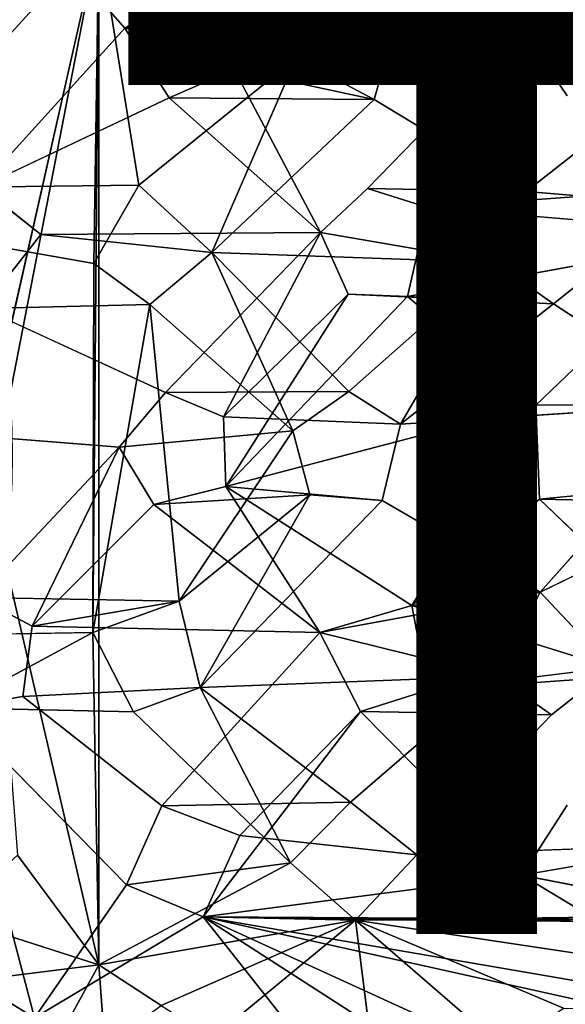
# Model space of a CAD drawing. Units: inches. Extents: x -10.4 to 10.2, y -10.1 to 10.2.
# Drawn here: x -4.1 to -3, y -1.1 to 0.9 of the extents above; entities that cross this region are included whole.
import ezdxf

# ---------------------------------------------------------------- set-up
doc = ezdxf.new("R2010")
doc.units = ezdxf.units.IN
doc.header["$MEASUREMENT"] = 0
doc.layers.add('SEAT-OTHER', color=7, linetype='Continuous')
doc.layers.add('SEAT-SEAT', color=5, linetype='Continuous')
doc.styles.get("Standard").update_dxf_attribs({"font": 'arial.ttf'})

msp = doc.modelspace()

# ---------------------------------------------------------------- linework, layer by layer
at = {"layer": 'SEAT-SEAT'}
for points in [[(-4.141, 1.1828, 16.5096), (-3.8988, 0.9066, 16.4749), (-4.2021, 0.572, 16.4915)], [(-3.8988, 0.9066, 16.4749), (-4.141, 1.1828, 16.5096), (-3.7356, 1.0051, 16.4696)], [(-3.9531, 1.0997, 17.0092), (-4.2426, 0.9973, 17.0478), (-4.1365, 0.8978, 17.0259)], [(-3.9531, 1.0997, 17.0092), (-4.1828, -0.0801, 17.0163), (-3.9531, -1.0646, 17.0092)], [(-3.9531, 1.0997, 17.0092), (-4.1794, 0.1008, 17.0166), (-4.1828, -0.0801, 17.0163)], [(-3.9531, 1.0997, 17.0092), (-3.9531, -1.0646, 17.0092), (-3.9661, -0.3651, 16.9898)], [(-3.9635, 0.4114, 16.9899), (-3.9531, 1.0997, 17.0092), (-3.9661, -0.3651, 16.9898)], [(-3.9635, 0.4114, 16.9899), (-3.869, 0.576, 16.9813), (-3.9531, 1.0997, 17.0092)], [(-3.869, 0.576, 16.9813), (-3.5378, 0.8435, 16.9626), (-3.9531, 1.0997, 17.0092)], [(-3.5378, 0.8435, 16.9626), (-3.4681, 0.9971, 16.9631), (-3.9531, 1.0997, 17.0092)], [(-3.7356, 1.0051, 16.4696), (-3.4681, 0.9971, 16.9631), (-3.8988, 0.9066, 16.4749)], [(-3.4681, 0.9971, 16.9631), (-3.5378, 0.8435, 16.9626), (-3.8988, 0.9066, 16.4749)], [(-3.7356, 1.0051, 16.4696), (-2.9044, 1.0128, 16.4634), (-3.0623, 0.9038, 16.455)], [(-3.0623, 0.9038, 16.455), (-3.6681, 0.8198, 16.458), (-3.7356, 1.0051, 16.4696)], [(-3.6681, 0.8198, 16.458), (-3.3164, 0.9581, 16.957), (-3.7356, 1.0051, 16.4696)], [(-2.6327, 0.9939, 16.9621), (-3.0623, 0.9038, 16.455), (-2.9044, 1.0128, 16.4634)], [(-3.3164, 0.9581, 16.957), (-2.6917, 0.8461, 16.956), (-2.6327, 0.9939, 16.9621)], [(-2.6327, 0.9939, 16.9621), (-2.6917, 0.8461, 16.956), (-3.0623, 0.9038, 16.455)], [(-3.3741, 0.7565, 16.952), (-3.3164, 0.9581, 16.957), (-3.6681, 0.8198, 16.458)], [(-3.3741, 0.7565, 16.952), (-3.054, 0.563, 16.9423), (-3.3164, 0.9581, 16.957)], [(-3.054, 0.563, 16.9423), (-2.6917, 0.8461, 16.956), (-3.3164, 0.9581, 16.957)], [(-4.2021, 0.572, 16.4915), (-3.8988, 0.9066, 16.4749), (-3.8055, 0.7597, 16.4628)], [(-3.3875, 0.5693, 16.4435), (-3.0623, 0.9038, 16.455), (-3.2611, 0.5288, 16.4417)], [(-3.7152, 0.4347, 16.9651), (-3.5378, 0.8435, 16.9626), (-3.869, 0.576, 16.9813)], [(-3.5378, 0.8435, 16.9626), (-3.7152, 0.4347, 16.9651), (-3.3741, 0.7565, 16.952)], [(-3.054, 0.563, 16.9423), (-2.9344, 0.5532, 16.9432), (-2.6917, 0.8461, 16.956)], [(-3.6681, 0.8198, 16.458), (-3.8055, 0.7597, 16.4628), (-3.3741, 0.7565, 16.952)], [(-3.8055, 0.7597, 16.4628), (-3.6681, 0.8198, 16.458), (-3.487, 0.4767, 16.4431)], [(-3.3035, 0.342, 16.4384), (-3.2611, 0.5288, 16.4417), (-3.0334, 0.1131, 16.439)], [(-2.6514, 0.4788, 16.4574), (-3.0334, 0.1131, 16.439), (-3.2611, 0.5288, 16.4417)], [(-3.487, 0.4767, 16.4431), (-3.6909, 0.0882, 16.445), (-3.8128, 0.1398, 16.4513)], [(-3.6909, 0.0882, 16.445), (-3.487, 0.4767, 16.4431), (-3.4283, 0.3466, 16.4397)], [(-3.0334, 0.1131, 16.439), (-2.6514, 0.4788, 16.4574), (-2.8732, 0.1146, 16.4439)], [(-3.5451, 0.0593, 16.95), (-3.7152, 0.4347, 16.9651), (-3.846, 0.3249, 16.9753)], [(-3.7152, 0.4347, 16.9651), (-3.427, 0.1417, 16.9442), (-3.1199, 0.413, 16.9402)], [(-3.5451, 0.0593, 16.95), (-3.427, 0.1417, 16.9442), (-3.7152, 0.4347, 16.9651)], [(-2.8789, 0.4195, 16.9418), (-3.3035, 0.342, 16.4384), (-2.9965, 0.3265, 16.939)], [(-2.673, 0.1151, 16.9444), (-2.8789, 0.4195, 16.9418), (-2.9965, 0.3265, 16.939)], [(-3.9635, 0.4114, 16.9899), (-3.9661, -0.3651, 16.9898), (-3.846, 0.3249, 16.9753)], [(-3.3187, 0.0732, 16.9405), (-3.1199, 0.413, 16.9402), (-3.427, 0.1417, 16.9442)], [(-3.1199, 0.413, 16.9402), (-3.3187, 0.0732, 16.9405), (-2.9965, 0.3265, 16.939)], [(-3.686, -0.0579, 16.4445), (-3.6909, 0.0882, 16.445), (-3.4283, 0.3466, 16.4397)], [(-3.686, -0.0579, 16.4445), (-3.4283, 0.3466, 16.4397), (-3.3035, 0.342, 16.4384)], [(-3.686, -0.0579, 16.4445), (-3.3035, 0.342, 16.4384), (-3.0334, 0.1131, 16.439)], [(-3.3035, 0.342, 16.4384), (-3.4283, 0.3466, 16.4397), (-2.9965, 0.3265, 16.939)], [(-3.846, 0.3249, 16.9753), (-3.9661, -0.3651, 16.9898), (-3.7842, -0.2996, 16.9695)], [(-3.846, 0.3249, 16.9753), (-3.7842, -0.2996, 16.9695), (-3.5451, 0.0593, 16.95)], [(-2.673, 0.1151, 16.9444), (-2.9965, 0.3265, 16.939), (-3.3187, 0.0732, 16.9405)], [(-3.2948, -0.3089, 16.4384), (-3.686, -0.0579, 16.4445), (-3.0334, 0.1131, 16.439)], [(-3.2948, -0.3089, 16.4384), (-3.0334, 0.1131, 16.439), (-3.0256, -0.0847, 16.4394)], [(-2.673, 0.1151, 16.9444), (-3.0243, -0.2808, 16.9384), (-2.6409, -0.094, 16.9458)], [(-4.2079, -0.2915, 16.487), (-4.5133, 0.0723, 16.5273), (-3.9102, 0.0249, 16.4576)], [(-3.5451, 0.0593, 16.95), (-3.7842, -0.2996, 16.9695), (-3.5092, -0.076, 16.948)], [(-4.0934, -0.352, 16.4759), (-4.2079, -0.2915, 16.487), (-3.9102, 0.0249, 16.4576)], [(-3.8373, -0.0957, 16.4527), (-4.0934, -0.352, 16.4759), (-3.9102, 0.0249, 16.4576)], [(-3.8373, -0.0957, 16.4527), (-3.686, -0.0579, 16.4445), (-3.4883, -0.3651, 16.4415)], [(-3.2948, -0.3089, 16.4384), (-3.4883, -0.3651, 16.4415), (-3.686, -0.0579, 16.4445)], [(-4.1246, -0.8338, 17.0233), (-3.9531, -1.0646, 17.0092), (-4.1828, -0.0801, 17.0163)], [(-3.5092, -0.076, 16.948), (-3.7842, -0.2996, 16.9695), (-3.7396, -0.4814, 16.9683)], [(-3.5092, -0.076, 16.948), (-3.7396, -0.4814, 16.9683), (-3.357, -0.0875, 16.9416)], [(-2.6514, -0.4437, 16.4574), (-3.0256, -0.0847, 16.4394), (-2.8538, -0.0677, 16.4443)], [(-4.0934, -0.352, 16.4759), (-3.8373, -0.0957, 16.4527), (-3.4883, -0.3651, 16.4415)], [(-3.0243, -0.2808, 16.9384), (-3.1166, -0.457, 16.9414), (-3.4883, -0.3651, 16.4415)], [(-3.4883, -0.3651, 16.4415), (-3.2948, -0.3089, 16.4384), (-3.0243, -0.2808, 16.9384)], [(-3.0243, -0.2808, 16.9384), (-3.2948, -0.3089, 16.4384), (-2.8752, -0.4394, 16.9429)], [(-4.2079, -0.2915, 16.487), (-4.0934, -0.352, 16.4759), (-3.7842, -0.2996, 16.9695)], [(-3.2948, -0.3089, 16.4384), (-3.2605, -0.4868, 16.4416), (-2.8752, -0.4394, 16.9429)], [(-3.9661, -0.3651, 16.9898), (-4.2606, -0.524, 16.4981), (-4.3149, -0.3712, 16.5017)], [(-4.2606, -0.524, 16.4981), (-3.9661, -0.3651, 16.9898), (-3.8802, -0.5326, 16.9829)], [(-3.4236, -0.7222, 16.9542), (-3.1166, -0.457, 16.9414), (-3.7396, -0.4814, 16.9683)], [(-3.4236, -0.7222, 16.9542), (-3.2843, -0.8335, 16.9533), (-3.1166, -0.457, 16.9414)], [(-3.1166, -0.457, 16.9414), (-3.2843, -0.8335, 16.9533), (-3.0009, -0.5384, 16.9428)], [(-3.5495, -0.8503, 16.9647), (-3.7396, -0.4814, 16.9683), (-3.8802, -0.5326, 16.9829)], [(-3.5495, -0.8503, 16.9647), (-3.4236, -0.7222, 16.9542), (-3.7396, -0.4814, 16.9683)], [(-3.0625, -0.876, 16.4553), (-3.4022, -0.5314, 16.4435), (-3.2605, -0.4868, 16.4416)], [(-4.0886, -1.1761, 16.5053), (-4.5068, -0.9186, 16.5475), (-4.2606, -0.524, 16.4981)], [(-4.0886, -1.1761, 16.5053), (-4.2606, -0.524, 16.4981), (-3.895, -0.8965, 16.4754)], [(-3.0625, -0.876, 16.4553), (-3.7336, -0.9635, 16.462), (-3.4022, -0.5314, 16.4435)], [(-3.7336, -0.9635, 16.462), (-3.6565, -0.7923, 16.458), (-3.4022, -0.5314, 16.4435)], [(-2.6272, -0.9613, 16.9624), (-2.6921, -0.8118, 16.956), (-3.2843, -0.8335, 16.9533)], [(-2.6272, -0.9613, 16.9624), (-3.0625, -0.876, 16.4553), (-2.6921, -0.8118, 16.956)], [(-3.9531, -1.0646, 17.0092), (-4.1246, -0.8338, 17.0233), (-4.2662, -0.9647, 17.0522)], [(-2.6272, -0.9613, 16.9624), (-3.2843, -0.8335, 16.9533), (-3.4133, -0.9709, 16.9618)], [(-3.9531, -1.0646, 17.0092), (-3.4133, -0.9709, 16.9618), (-3.5495, -0.8503, 16.9647)], [(-3.0625, -0.876, 16.4553), (-2.901, -0.9738, 16.4638), (-3.7336, -0.9635, 16.462)], [(-2.6272, -0.9613, 16.9624), (-2.901, -0.9738, 16.4638), (-3.0625, -0.876, 16.4553)], [(-4.0886, -1.1761, 16.5053), (-3.895, -0.8965, 16.4754), (-3.7336, -0.9635, 16.462)], [(-4.5068, -0.9186, 16.5475), (-4.0886, -1.1761, 16.5053), (-4.9088, -1.175, 16.6443)], [(-4.5986, -1.1458, 17.133), (-3.9531, -1.0646, 17.0092), (-4.2662, -0.9647, 17.0522)], [(-3.4629, -1.3064, 16.4763), (-4.0886, -1.1761, 16.5053), (-3.7336, -0.9635, 16.462)], [(-3.4133, -0.9709, 16.9618), (-3.9531, -1.0646, 17.0092), (-3.8217, -1.1501, 16.9982)], [(-3.7139, -1.2193, 16.9915), (-3.4133, -0.9709, 16.9618), (-3.8217, -1.1501, 16.9982)], [(-2.4194, -1.1894, 16.4946), (-3.7336, -0.9635, 16.462), (-1.2915, -0.9794, 16.5772)], [(-2.6175, -1.2115, 16.4853), (-3.2799, -1.1716, 16.4666), (-3.7336, -0.9635, 16.462)], [(-3.4629, -1.3064, 16.4763), (-3.7336, -0.9635, 16.462), (-3.4049, -1.176, 16.4677)], [(-3.7336, -0.9635, 16.462), (-2.4194, -1.1894, 16.4946), (-2.6175, -1.2115, 16.4853)], [(-3.7336, -0.9635, 16.462), (-3.2799, -1.1716, 16.4666), (-3.4049, -1.176, 16.4677)], [(-3.3346, -1.5955, 16.9898), (-3.4133, -0.9709, 16.9618), (-3.7139, -1.2193, 16.9915)], [(-2.6272, -0.9613, 16.9624), (-3.4133, -0.9709, 16.9618), (-1.7816, -0.968, 17.0175)], [(-3.4133, -0.9709, 16.9618), (-2.0746, -1.1716, 17.001), (-1.7816, -0.968, 17.0175)], [(-3.4133, -0.9709, 16.9618), (-2.9754, -1.156, 16.963), (-2.0746, -1.1716, 17.001)], [(-3.3346, -1.5955, 16.9898), (-3.0996, -1.2425, 16.9662), (-3.4133, -0.9709, 16.9618)], [(-3.4133, -0.9709, 16.9618), (-3.0996, -1.2425, 16.9662), (-2.9754, -1.156, 16.963)], [(-3.9531, -1.0646, 17.0092), (-4.5986, -1.1458, 17.133), (-4.2321, -1.574, 17.0795)], [(-4.2321, -1.574, 17.0795), (-3.9409, -1.2363, 17.0159), (-3.9531, -1.0646, 17.0092)], [(-3.9531, -1.0646, 17.0092), (-3.9409, -1.2363, 17.0159), (-3.8217, -1.1501, 16.9982)]]:
    msp.add_3dface(points, dxfattribs=at)
for points, invisible_edges in [([(-4.1794, 0.1008, 17.0166), (-3.9531, 1.0997, 17.0092), (-4.1365, 0.8978, 17.0259)], 12), ([(-3.8055, 0.7597, 16.4628), (-3.8988, 0.9066, 16.4749), (-3.5378, 0.8435, 16.9626)], 12), ([(-3.0623, 0.9038, 16.455), (-3.3875, 0.5693, 16.4435), (-3.6681, 0.8198, 16.458)], 2), ([(-2.9677, 0.7638, 16.4522), (-3.2611, 0.5288, 16.4417), (-3.0623, 0.9038, 16.455)], 1), ([(-2.9677, 0.7638, 16.4522), (-3.0623, 0.9038, 16.455), (-2.6917, 0.8461, 16.956)], 12), ([(-3.5378, 0.8435, 16.9626), (-3.3741, 0.7565, 16.952), (-3.8055, 0.7597, 16.4628)], 12), ([(-3.487, 0.4767, 16.4431), (-3.6681, 0.8198, 16.458), (-3.3875, 0.5693, 16.4435)], 2), ([(-4.0749, 0.4722, 16.4761), (-4.2021, 0.572, 16.4915), (-3.8055, 0.7597, 16.4628)], 12), ([(-4.0749, 0.4722, 16.4761), (-3.8055, 0.7597, 16.4628), (-3.487, 0.4767, 16.4431)], 1), ([(-3.3741, 0.7565, 16.952), (-3.7152, 0.4347, 16.9651), (-3.1199, 0.413, 16.9402)], 12), ([(-3.3741, 0.7565, 16.952), (-3.1199, 0.413, 16.9402), (-3.054, 0.563, 16.9423)], 1), ([(-2.9677, 0.7638, 16.4522), (-2.6514, 0.4788, 16.4574), (-3.2611, 0.5288, 16.4417)], 13), ([(-3.869, 0.576, 16.9813), (-3.9635, 0.4114, 16.9899), (-4.3227, 0.474, 16.5041)], 12), ([(-3.869, 0.576, 16.9813), (-4.3227, 0.474, 16.5041), (-4.2021, 0.572, 16.4915)], 1), ([(-4.2021, 0.572, 16.4915), (-4.0749, 0.4722, 16.4761), (-3.869, 0.576, 16.9813)], 2), ([(-4.0749, 0.4722, 16.4761), (-3.7152, 0.4347, 16.9651), (-3.869, 0.576, 16.9813)], 12), ([(-3.487, 0.4767, 16.4431), (-3.3875, 0.5693, 16.4435), (-3.054, 0.563, 16.9423)], 12), ([(-3.1199, 0.413, 16.9402), (-3.487, 0.4767, 16.4431), (-3.054, 0.563, 16.9423)], 2), ([(-3.054, 0.563, 16.9423), (-3.3875, 0.5693, 16.4435), (-3.2611, 0.5288, 16.4417)], 12), ([(-2.9344, 0.5532, 16.9432), (-3.054, 0.563, 16.9423), (-3.2611, 0.5288, 16.4417)], 2), ([(-3.2611, 0.5288, 16.4417), (-2.8789, 0.4195, 16.9418), (-2.9344, 0.5532, 16.9432)], 1), ([(-3.2611, 0.5288, 16.4417), (-3.3035, 0.342, 16.4384), (-2.8789, 0.4195, 16.9418)], 12), ([(-3.8128, 0.1398, 16.4513), (-4.0749, 0.4722, 16.4761), (-3.487, 0.4767, 16.4431)], 1), ([(-3.487, 0.4767, 16.4431), (-3.1199, 0.413, 16.9402), (-3.4283, 0.3466, 16.4397)], 2), ([(-4.1981, 0.3168, 16.4853), (-4.3227, 0.474, 16.5041), (-3.9635, 0.4114, 16.9899)], 12), ([(-4.0749, 0.4722, 16.4761), (-4.1981, 0.3168, 16.4853), (-3.7152, 0.4347, 16.9651)], 2), ([(-4.1981, 0.3168, 16.4853), (-4.0749, 0.4722, 16.4761), (-3.8128, 0.1398, 16.4513)], 2), ([(-3.7152, 0.4347, 16.9651), (-4.1981, 0.3168, 16.4853), (-3.846, 0.3249, 16.9753)], 1), ([(-4.1981, 0.3168, 16.4853), (-3.9635, 0.4114, 16.9899), (-3.846, 0.3249, 16.9753)], 1), ([(-2.9965, 0.3265, 16.939), (-3.4283, 0.3466, 16.4397), (-3.1199, 0.413, 16.9402)], 2), ([(-4.5133, 0.0723, 16.5273), (-4.1981, 0.3168, 16.4853), (-3.9102, 0.0249, 16.4576)], 2), ([(-3.9102, 0.0249, 16.4576), (-4.1981, 0.3168, 16.4853), (-3.8128, 0.1398, 16.4513)], 1), ([(-3.8128, 0.1398, 16.4513), (-3.5451, 0.0593, 16.95), (-3.9102, 0.0249, 16.4576)], 1), ([(-3.427, 0.1417, 16.9442), (-3.5451, 0.0593, 16.95), (-3.8128, 0.1398, 16.4513)], 2), ([(-3.427, 0.1417, 16.9442), (-3.8128, 0.1398, 16.4513), (-3.6909, 0.0882, 16.445)], 12), ([(-3.6909, 0.0882, 16.445), (-3.3187, 0.0732, 16.9405), (-3.427, 0.1417, 16.9442)], 12), ([(-3.0243, -0.2808, 16.9384), (-2.673, 0.1151, 16.9444), (-3.3187, 0.0732, 16.9405)], 12), ([(-3.0256, -0.0847, 16.4394), (-3.0334, 0.1131, 16.439), (-2.673, 0.1151, 16.9444)], 12), ([(-3.0334, 0.1131, 16.439), (-2.8732, 0.1146, 16.4439), (-2.673, 0.1151, 16.9444)], 2), ([(-2.673, 0.1151, 16.9444), (-2.6409, -0.094, 16.9458), (-3.0256, -0.0847, 16.4394)], 12), ([(-3.3187, 0.0732, 16.9405), (-3.6909, 0.0882, 16.445), (-3.686, -0.0579, 16.4445)], 12), ([(-3.3187, 0.0732, 16.9405), (-3.686, -0.0579, 16.4445), (-3.357, -0.0875, 16.9416)], 1), ([(-3.3187, 0.0732, 16.9405), (-3.357, -0.0875, 16.9416), (-3.0243, -0.2808, 16.9384)], 12), ([(-3.9102, 0.0249, 16.4576), (-3.5451, 0.0593, 16.95), (-3.5092, -0.076, 16.948)], 12), ([(-3.9102, 0.0249, 16.4576), (-3.5092, -0.076, 16.948), (-3.8373, -0.0957, 16.4527)], 1), ([(-3.686, -0.0579, 16.4445), (-3.8373, -0.0957, 16.4527), (-3.357, -0.0875, 16.9416)], 2), ([(-3.357, -0.0875, 16.9416), (-3.8373, -0.0957, 16.4527), (-3.5092, -0.076, 16.948)], 1), ([(-2.8538, -0.0677, 16.4443), (-3.0256, -0.0847, 16.4394), (-2.6409, -0.094, 16.9458)], 12), ([(-3.1166, -0.457, 16.9414), (-3.357, -0.0875, 16.9416), (-3.7396, -0.4814, 16.9683)], 1), ([(-3.0243, -0.2808, 16.9384), (-3.357, -0.0875, 16.9416), (-3.1166, -0.457, 16.9414)], 2), ([(-3.2948, -0.3089, 16.4384), (-3.0256, -0.0847, 16.4394), (-3.2605, -0.4868, 16.4416)], 2), ([(-3.0256, -0.0847, 16.4394), (-2.6514, -0.4437, 16.4574), (-3.2605, -0.4868, 16.4416)], 12), ([(-2.6409, -0.094, 16.9458), (-3.0243, -0.2808, 16.9384), (-2.8752, -0.4394, 16.9429)], 12), ([(-4.3149, -0.3712, 16.5017), (-4.2079, -0.2915, 16.487), (-3.9661, -0.3651, 16.9898)], 2), ([(-3.7842, -0.2996, 16.9695), (-3.9661, -0.3651, 16.9898), (-4.2079, -0.2915, 16.487)], 2), ([(-4.0934, -0.352, 16.4759), (-3.7396, -0.4814, 16.9683), (-3.7842, -0.2996, 16.9695)], 1), ([(-3.7396, -0.4814, 16.9683), (-4.0934, -0.352, 16.4759), (-4.1134, -0.5003, 16.4811)], 1), ([(-4.1134, -0.5003, 16.4811), (-4.0934, -0.352, 16.4759), (-3.8207, -0.73, 16.464)], 2), ([(-3.8207, -0.73, 16.464), (-4.0934, -0.352, 16.4759), (-3.4883, -0.3651, 16.4415)], 1), ([(-3.8802, -0.5326, 16.9829), (-3.9661, -0.3651, 16.9898), (-3.9531, -1.0646, 17.0092)], 12), ([(-3.4883, -0.3651, 16.4415), (-3.6565, -0.7923, 16.458), (-3.8207, -0.73, 16.464)], 1), ([(-3.4022, -0.5314, 16.4435), (-3.6565, -0.7923, 16.458), (-3.4883, -0.3651, 16.4415)], 2), ([(-3.1166, -0.457, 16.9414), (-3.4022, -0.5314, 16.4435), (-3.4883, -0.3651, 16.4415)], 1), ([(-2.8752, -0.4394, 16.9429), (-3.2605, -0.4868, 16.4416), (-3.0009, -0.5384, 16.9428)], 2), ([(-2.6514, -0.4437, 16.4574), (-2.9677, -0.7287, 16.4522), (-3.2605, -0.4868, 16.4416)], 3), ([(-2.6921, -0.8118, 16.956), (-2.8752, -0.4394, 16.9429), (-3.0009, -0.5384, 16.9428)], 12), ([(-3.4022, -0.5314, 16.4435), (-3.1166, -0.457, 16.9414), (-3.0009, -0.5384, 16.9428)], 1), ([(-3.7396, -0.4814, 16.9683), (-4.1134, -0.5003, 16.4811), (-3.8802, -0.5326, 16.9829)], 2), ([(-3.4022, -0.5314, 16.4435), (-3.0009, -0.5384, 16.9428), (-3.2605, -0.4868, 16.4416)], 2), ([(-2.9677, -0.7287, 16.4522), (-3.0625, -0.876, 16.4553), (-3.2605, -0.4868, 16.4416)], 12), ([(-4.2606, -0.524, 16.4981), (-4.1134, -0.5003, 16.4811), (-3.895, -0.8965, 16.4754)], 2), ([(-4.1134, -0.5003, 16.4811), (-4.2606, -0.524, 16.4981), (-3.8802, -0.5326, 16.9829)], 12), ([(-3.895, -0.8965, 16.4754), (-4.1134, -0.5003, 16.4811), (-3.8207, -0.73, 16.464)], 1), ([(-3.5495, -0.8503, 16.9647), (-3.8802, -0.5326, 16.9829), (-3.9531, -1.0646, 17.0092)], 2), ([(-2.6921, -0.8118, 16.956), (-3.0009, -0.5384, 16.9428), (-3.2843, -0.8335, 16.9533)], 1), ([(-3.5495, -0.8503, 16.9647), (-3.8207, -0.73, 16.464), (-3.4236, -0.7222, 16.9542)], 1), ([(-3.6565, -0.7923, 16.458), (-3.4236, -0.7222, 16.9542), (-3.8207, -0.73, 16.464)], 1), ([(-3.6565, -0.7923, 16.458), (-3.2843, -0.8335, 16.9533), (-3.4236, -0.7222, 16.9542)], 12), ([(-3.895, -0.8965, 16.4754), (-3.8207, -0.73, 16.464), (-3.5495, -0.8503, 16.9647)], 2), ([(-2.9677, -0.7287, 16.4522), (-2.6921, -0.8118, 16.956), (-3.0625, -0.876, 16.4553)], 1), ([(-3.2843, -0.8335, 16.9533), (-3.6565, -0.7923, 16.458), (-3.7336, -0.9635, 16.462)], 12), ([(-3.7336, -0.9635, 16.462), (-3.4133, -0.9709, 16.9618), (-3.2843, -0.8335, 16.9533)], 12), ([(-3.4133, -0.9709, 16.9618), (-3.895, -0.8965, 16.4754), (-3.5495, -0.8503, 16.9647)], 1), ([(-3.895, -0.8965, 16.4754), (-3.4133, -0.9709, 16.9618), (-3.7336, -0.9635, 16.462)], 1), ([(-2.901, -0.9738, 16.4638), (-2.0682, -0.977, 16.5109), (-3.7336, -0.9635, 16.462)], 2), ([(-3.7336, -0.9635, 16.462), (-2.0682, -0.977, 16.5109), (-1.2915, -0.9794, 16.5772)], 1)]:
    msp.add_3dface(points, dxfattribs=dict(at, invisible_edges=invisible_edges))

# ---------------------------------------------------------------- texts
at = {"layer": 'SEAT-OTHER'}
msp.add_attdef('OTHER', (-6, -1), '', height=2, dxfattribs=at)

doc.saveas('drawing.dxf')
